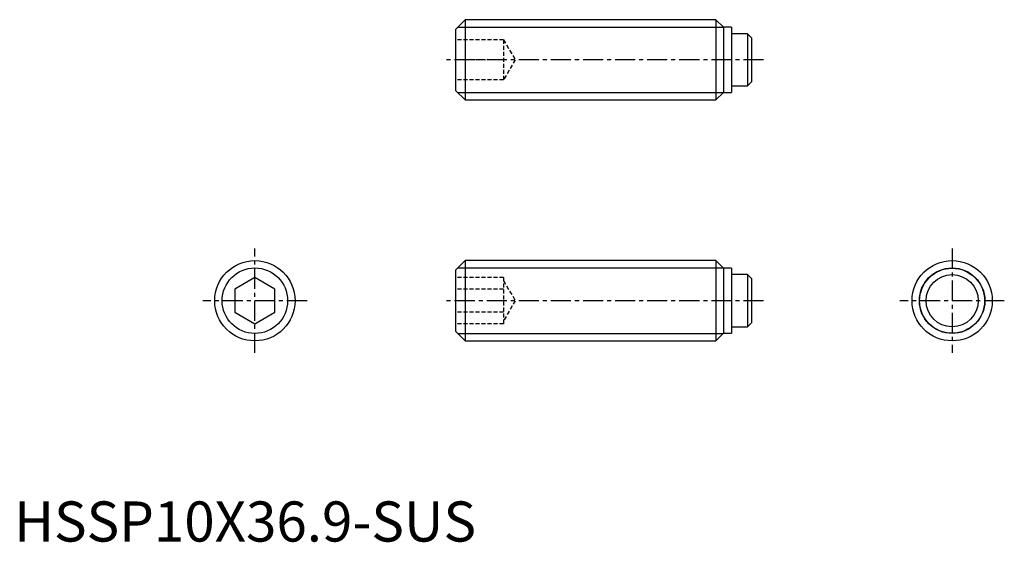
# Model space of a CAD drawing. Extents: x 1 to 123, y 0 to 65.
import ezdxf

# ---------------------------------------------------------------- set-up
doc = ezdxf.new("R2010")
doc.units = 0
doc.header["$LTSCALE"] = 2
doc.header["$MEASUREMENT"] = 0
doc.linetypes.add('CENTER', pattern=[2, 1.25, -0.25, 0.25, -0.25])
doc.linetypes.add('HIDDEN', pattern=[0.375, 0.25, -0.125])
doc.layers.get('0').update_dxf_attribs({"linetype": 'CONTINUOUS'})
for name, color, linetype in [('1', 1, 'CENTER'), ('2', 2, 'HIDDEN'), ('3', 3, 'CONTINUOUS')]:
    doc.layers.add(name, color=color, linetype=linetype)
doc.styles.add('Standard1', font='arial.ttf')

msp = doc.modelspace()

# ---------------------------------------------------------------- linework, layer by layer
for p, q in [((56.2, 65), (55, 63.8)), ((56.2, 65), (56.2, 55)), ((87.45, 65), (56.2, 65)), ((88.4, 64.05), (87.45, 65)), ((87.45, 65), (87.45, 55)), ((89.4, 64.05), (88.4, 64.05)), ((88.4, 64.05), (88.4, 55.95)), ((89.4, 64.05), (89.4, 55.95)), ((55, 63.8), (55, 56.2)), ((91.39, 63.25), (89.4, 63.25)), ((91.39, 63.25), (91.39, 56.75)), ((91.89, 62.75), (91.39, 63.25)), ((91.89, 62.75), (91.89, 57.25)), ((89.4, 56.75), (91.39, 56.75)), ((91.39, 56.75), (91.89, 57.25)), ((55, 56.2), (56.2, 55)), ((87.45, 55), (88.4, 55.95)), ((88.4, 55.95), (89.4, 55.95)), ((56.2, 55), (87.45, 55)), ((56.2, 35), (55, 33.8)), ((87.45, 35), (56.2, 35)), ((56.2, 35), (56.2, 25)), ((88.4, 34.05), (87.45, 35)), ((87.45, 35), (87.45, 25)), ((55, 33.8), (55, 26.2)), ((89.4, 34.05), (88.4, 34.05)), ((88.4, 34.05), (88.4, 25.95)), ((89.4, 34.05), (89.4, 25.95)), ((91.39, 33.25), (89.4, 33.25)), ((91.89, 32.75), (91.39, 33.25)), ((91.39, 33.25), (91.39, 26.75)), ((30, 32.89), (27.5, 31.44)), ((32.5, 31.44), (30, 32.89)), ((91.89, 32.75), (91.89, 27.25)), ((27.5, 31.44), (27.5, 28.56)), ((32.5, 28.56), (32.5, 31.44)), ((27.5, 28.56), (30, 27.11)), ((30, 27.11), (32.5, 28.56)), ((91.39, 26.75), (91.89, 27.25)), ((55, 26.2), (56.2, 25)), ((87.45, 25), (88.4, 25.95)), ((88.4, 25.95), (89.4, 25.95)), ((89.4, 26.75), (91.39, 26.75)), ((56.2, 25), (87.45, 25))]:
    msp.add_line(p, q)
for centre, radius in [((30, 30), 5), ((116.89, 30), 5), ((116.89, 30), 4.05), ((116.89, 30), 3.25)]:
    msp.add_circle(centre, radius)
at = {"layer": '1'}
for p, q in [((93.39, 60), (53.5, 60)), ((30, 23.5), (30, 36.5)), ((116.89, 36.5), (116.89, 23.5)), ((36.5, 30), (23.5, 30)), ((93.39, 30), (53.5, 30)), ((123.39, 30), (110.39, 30))]:
    msp.add_line(p, q, dxfattribs=at)
at = {"layer": '2'}
for p, q in [((61, 62.5), (55, 62.5)), ((61, 62.5), (61, 57.5)), ((61, 62.5), (62.44, 60)), ((61, 60), (55, 60)), ((62.44, 60), (61, 57.5)), ((61, 57.5), (55, 57.5)), ((61, 32.89), (55, 32.89)), ((61, 32.89), (61, 27.11)), ((61, 32.5), (62.44, 30)), ((61, 31.44), (55, 31.44)), ((62.44, 30), (61, 27.5)), ((61, 28.56), (55, 28.56)), ((61, 27.11), (55, 27.11))]:
    msp.add_line(p, q, dxfattribs=at)
at = {"layer": '3'}
for p, q in [((55.28, 64.08), (88.37, 64.08)), ((55.28, 55.92), (88.37, 55.92)), ((55.28, 34.08), (88.37, 34.08)), ((55.28, 25.92), (88.37, 25.92))]:
    msp.add_line(p, q, dxfattribs=at)
for centre in [(30, 30), (116.89, 30)]:
    msp.add_circle(centre, 4.08, dxfattribs=at)

# ---------------------------------------------------------------- texts
at = {"color": 3, "style": 'Standard1'}
msp.add_text('HSSP10X36.9-SUS', height=5, dxfattribs=at).set_placement((0, 0))

doc.saveas('drawing.dxf')
